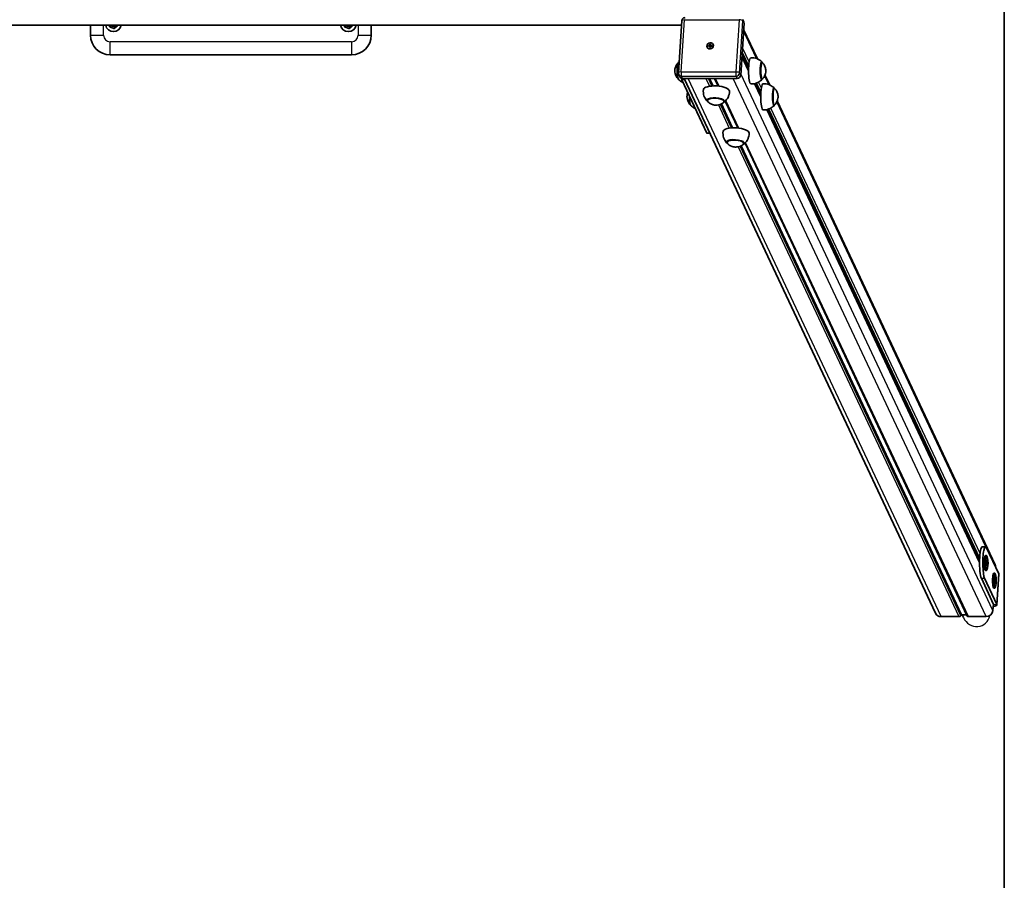
# Model space of a CAD drawing. Units: millimetres. Extents: x -2755 to 2965, y -3602 to 3898.
# Drawn here: x 1456 to 2965, y -1206 to 112 of the extents above; entities that cross this region are included whole.
import ezdxf

# ---------------------------------------------------------------- set-up
doc = ezdxf.new("R2010")
doc.units = ezdxf.units.MM
doc.layers.add('Widoczne (ISO)', color=7, linetype='Continuous', lineweight=35)
doc.layers.add('Widoczne wąskie (ISO)', color=7, linetype='Continuous', lineweight=25)

msp = doc.modelspace()

# ---------------------------------------------------------------- linework, layer by layer
at = {"layer": 'Widoczne (ISO)'}
for p, q in [((2965, -3501.5), (2965, 3798.5)), ((2465.8, 30.9), (2470.9, 110.6)), ((2561.1, 27), (2566.2, 106.7)), ((2565.8, 108.8), (2564.1, 112.4)), ((2470.5, 104), (-595, 104)), ((1565, 104), (1565, 88.4)), ((1995, 88.4), (1995, 104)), ((2586.8, 52.1), (2565.6, 97.3)), ((2509.9, 69.9), (2509.8, 70.1)), ((2511.6, 72.7), (2513.8, 72.7)), ((2511.6, 72.7), (2511.7, 72.5)), ((2511.6, 71.8), (2511.6, 72.7)), ((2513.8, 71.8), (2511.6, 71.8)), ((2512.1, 72.3), (2514.3, 71.6)), ((2513.7, 69.7), (2513.8, 71.8)), ((2514.6, 69.7), (2513.7, 69.7)), ((2513.8, 72.7), (2514, 74.8)), ((2513.8, 72.7), (2514.3, 71.6)), ((2514.3, 70.7), (2513.8, 71.8)), ((2513.9, 69.7), (2514.3, 70.7)), ((2514.1, 74.6), (2514, 74.8)), ((2514, 74.8), (2515, 74.8)), ((2514.3, 71.6), (2514.1, 74.1)), ((2514.3, 70.7), (2514.3, 71.6)), ((2514.3, 71.6), (2514.8, 71.6)), ((2514.3, 70.7), (2514.7, 70.7)), ((2514.8, 71.8), (2514.6, 69.7)), ((2515, 74.8), (2514.8, 72.7)), ((2515.3, 71.8), (2514.8, 72.7)), ((2514.8, 72.7), (2517, 72.7)), ((2517, 71.8), (2514.8, 71.8)), ((2515.6, 71.8), (2516.9, 72.3)), ((2517, 72.7), (2517, 71.8)), ((2518.9, 74.2), (2518.8, 74.4)), ((1595, 58.4), (1965, 58.4)), ((2573.2, 34), (2562.9, 55.8)), ((2592.7, 46.9), (2593.4, 46.9)), ((2572.6, 39.4), (2573.3, 39.4)), ((2467.9, 24.9), (2466.2, 28.4)), ((2471.1, 20), (2509.3, -61.4)), ((2472.1, 22.3), (2555.8, 22.3)), ((2859.7, -797), (2474.7, 22.3)), ((2526.7, 10.5), (2521.1, 22.3)), ((2592.7, 20.9), (2593.4, 20.9)), ((2605.6, 12.2), (2598.3, 27.6)), ((2591.9, -5.9), (2582.4, 14.3)), ((2611.5, 7.1), (2612.2, 7.1)), ((2510, -10), (2509.9, -11.3)), ((2535.9, -11.7), (2535.8, -13)), ((2556.8, -53.7), (2537.5, -12.6)), ((2591.3, -0.5), (2592, -0.5)), ((2950.9, -722.8), (2617, -12.2)), ((2927, -719.1), (2601.1, -25.5)), ((2611.5, -18.9), (2612.2, -18.9)), ((2514.2, -61.8), (2509.6, -61.8)), ((2540.1, -74.2), (2540, -75.4)), ((2566.1, -75.8), (2566, -77.1)), ((2908.1, -801.3), (2567.7, -76.8)), ((2936.3, -695), (2931.4, -695)), ((2936.3, -708.5), (2937.3, -708.5)), ((2938.6, -709.6), (2937.6, -708.7)), ((2937.8, -696.5), (2956.5, -736.5)), ((2937.4, -718.2), (2938.1, -715)), ((2937.6, -723.2), (2937.4, -718.2)), ((2939.1, -721.7), (2937.5, -721.7)), ((2938.4, -724.9), (2937.6, -723.2)), ((2938.9, -716.8), (2937.7, -716.8)), ((2938.1, -715), (2938.9, -716.8)), ((2939.1, -721.7), (2938.4, -724.9)), ((2938.9, -716.8), (2939.1, -721.7)), ((2936.3, -731.5), (2937.3, -731.5)), ((2938.6, -730.3), (2937.6, -731.3)), ((2949, -735.5), (2950, -735.5)), ((2951.3, -736.7), (2950.3, -735.7)), ((2956.7, -737.1), (2953.7, -784)), ((2948.6, -783.4), (2929.8, -743.4)), ((2953.5, -783.4), (2934.8, -743.4)), ((2950.1, -747.9), (2950.4, -743.2)), ((2950.6, -751.7), (2950.1, -747.9)), ((2951.8, -746.2), (2950.2, -746.2)), ((2950.4, -743.2), (2951.3, -742.3)), ((2951.5, -750.9), (2950.5, -750.9)), ((2951.5, -750.9), (2950.6, -751.7)), ((2951.3, -742.3), (2951.8, -746.2)), ((2951.8, -746.2), (2951.5, -750.9)), ((2949, -758.5), (2950, -758.5)), ((2951.3, -757.3), (2950.3, -758.3)), ((2948.2, -782.4), (2947.5, -792.7)), ((2899.8, -799.2), (2907.1, -799.2)), ((2900.3, -799.2), (2902.4, -803.6)), ((2895.2, -802.1), (2868.1, -802.1)), ((2898.6, -799.7), (2898.2, -800.6)), ((2937.1, -802.1), (2910, -802.1))]:
    msp.add_line(p, q, dxfattribs=at)
for centre, radius, start, end in [((1600, 105.9), 12, 189.352, 350.648), ((1600, 105.9), 4, 209.1764, 330.8236), ((1960, 105.9), 12, 189.352, 350.648), ((1960, 105.9), 4, 209.1764, 330.8236), ((1595, 88.4), 30, 180, 270), ((1965, 88.4), 30, 270, 0)]:
    msp.add_arc(centre, radius, start, end, dxfattribs=at)
for centre, major_axis, ratio, start_param, end_param in [((2561.2, 106.7), (4.53, 2.13), 0.923744, 5.812634, 6.283185), ((2514.4, 72.1), (-2.26, -1.06), 0.923744, 5.611276, 5.939057), ((2514.4, 72.1), (-2.26, -1.06), 0.923744, 0.898887, 1.263371), ((2514.4, 72.1), (2.26, 1.06), 0.923744, 0.937119, 1.301603), ((2514.4, 72.1), (2.26, 1.06), 0.923744, 5.68621, 6.013992), ((2466.3, 33.9), (0, -13.5), 0.173648, 3.321102, 6.103676), ((2576.6, 33.9), (0, 20), 0.173648, 0.010814, 3.130779), ((2593.4, 33.9), (0, 13.5), 0.173648, 5.965574, 9.742389), ((2571.7, 33.9), (0, 5.5), 0.173648, 0.402459, 0.655185), ((2571.7, 33.9), (0, -5.5), 0.173648, 1.778413, 2.031139), ((2472.4, 27), (-4.53, -2.13), 0.923744, 0, 1.100245), ((2471.4, 24.7), (0, -5), 0.173648, 5.160823, 5.929188), ((2556.1, 27), (4.53, 2.13), 0.923744, 4.241838, 5.812634), ((2523.9, 3.8), (20, -1.3), 0.341384, 0.022276, 3.119317), ((2595.4, -5.9), (0, 20), 0.173648, 0.010814, 3.130779), ((2612.1, -5.9), (0, 13.5), 0.173648, 5.965574, 9.742389), ((2485.1, -5.9), (0, -13.5), 0.173648, 4.626698, 6.103676), ((2522.9, -12.1), (13.5, -0.9), 0.341384, 5.82613, 9.881833), ((2590.4, -5.9), (0, 5.5), 0.173648, 0.402459, 0.655185), ((2590.4, -5.9), (0, -5.5), 0.173648, 1.778413, 2.031139), ((2554, -60.3), (20, -1.3), 0.341384, 0.022276, 3.119317), ((2509.6, -56.8), (0, -5), 0.173648, 5.929188, 6.283185), ((2553, -76.2), (13.5, -0.9), 0.341384, 5.82613, 9.881833), ((2936.3, -720), (0, -25), 0.173648, 2.787595, 5.929188), ((2931.4, -720), (0, 25), 0.173648, 0, 2.787595), ((2936.3, -720), (0, 11.5), 0.173648, 0, 3.141593), ((2937.3, -720), (0, 11.5), 0.173648, 6.105932, 9.602032), ((2941.9, -727.1), (9.05, 4.25), 0.923744, 5.901843, 6.283185), ((2949, -747), (0, 11.5), 0.173648, 0, 3.141593), ((2950, -747), (0, 11.5), 0.173648, 6.105932, 9.602032), ((2946.7, -736.5), (9.98, -0.64), 0.341384, 0, 0.185814), ((2943.7, -783.4), (9.98, -0.64), 0.341384, 5.170499, 6.469), ((2943.7, -783.4), (4.99, -0.32), 0.341384, 5.797826, 6.469), ((2868.7, -792.7), (-9.05, -4.25), 0.923744, 0, 1.100245), ((2899.5, -799.7), (1, 0.19), 0.55747, 1.242613, 2.81341), ((2937.7, -792.7), (-9.05, -4.25), 0.923744, 1.100245, 2.671041), ((2895.8, -800.6), (2.51, 0.48), 0.55747, 4.384206, 5.955002), ((2910.5, -800.6), (2.51, 0.48), 0.55747, 3.283961, 4.384206)]:
    msp.add_ellipse(centre, major_axis=major_axis, ratio=ratio, start_param=start_param, end_param=end_param, dxfattribs=at)
for centre, major_axis, ratio in [((2514.3, 72.2), (-4.53, -2.13), 0.923744), ((2938.2, -720), (0, 10.5), 0.173648), ((2950.9, -747), (0, -10.5), 0.173648)]:
    msp.add_ellipse(centre, major_axis=major_axis, ratio=ratio, dxfattribs=at)
for points, knots in [([(2470.9, 110.6), (2470.9, 111.1), (2471, 111.6), (2471.4, 112.6), (2471.7, 113), (2472.3, 113.8), (2472.7, 114.1), (2473.5, 114.7), (2473.9, 114.9), (2474.9, 115.2), (2475.3, 115.3), (2475.9, 115.3), (2475.9, 115.3), (2475.9, 115.3)], [4.712389, 4.712389, 4.712389, 4.712389, 5.018469, 5.018469, 5.332628, 5.332628, 5.646787, 5.646787, 5.960946, 5.960946, 6.275106, 6.275106, 6.283185, 6.283185, 6.283185, 6.283185]), ([(1594.2, 101.1), (1594.2, 101.1), (1594.2, 101.2), (1594.2, 101.3), (1594.2, 101.4), (1594.1, 101.6), (1594.1, 101.9), (1594, 102.5), (1593.9, 103), (1593.8, 103.6), (1593.8, 103.8), (1593.7, 104)], [0.4103329, 0.4103329, 0.4103329, 0.4103329, 0.4431765, 0.4431765, 0.4855039, 0.4855039, 0.5532274, 0.5532274, 0.6869466, 0.6869466, 0.7380189, 0.7380189, 0.7380189, 0.7380189]), ([(1601.3, 98.5), (1601.3, 98.5), (1601.2, 98.5), (1601.1, 98.6), (1601, 98.6), (1600.8, 98.7), (1600.6, 98.8), (1600, 99), (1599.5, 99.2), (1598.6, 99.5), (1598.2, 99.7), (1597.3, 100), (1596.9, 100.2), (1596, 100.5), (1595.5, 100.7), (1594.9, 100.9), (1594.7, 101), (1594.5, 101), (1594.4, 101.1), (1594.3, 101.1), (1594.2, 101.1), (1594.2, 101.1)], [0.4103329, 0.4103329, 0.4103329, 0.4103329, 0.4431765, 0.4431765, 0.4855039, 0.4855039, 0.5532274, 0.5532274, 0.6869466, 0.6869466, 0.8206658, 0.8206658, 0.954385, 0.954385, 1.0881042, 1.0881042, 1.1558277, 1.1558277, 1.1981551, 1.1981551, 1.2309987, 1.2309987, 1.2309987, 1.2309987]), ([(1607, 103.3), (1607, 103.3), (1607, 103.3), (1606.9, 103.2), (1606.9, 103.2), (1606.6, 103), (1606.5, 102.8), (1606, 102.4), (1605.6, 102.1), (1604.9, 101.5), (1604.5, 101.2), (1603.8, 100.6), (1603.4, 100.3), (1602.7, 99.7), (1602.3, 99.4), (1601.8, 99), (1601.7, 98.9), (1601.5, 98.7), (1601.4, 98.6), (1601.3, 98.6), (1601.3, 98.5), (1601.3, 98.5)], [0.4103329, 0.4103329, 0.4103329, 0.4103329, 0.4431765, 0.4431765, 0.4855039, 0.4855039, 0.5532274, 0.5532274, 0.6869466, 0.6869466, 0.8206658, 0.8206658, 0.954385, 0.954385, 1.0881042, 1.0881042, 1.1558277, 1.1558277, 1.1981551, 1.1981551, 1.2309987, 1.2309987, 1.2309987, 1.2309987]), ([(1606.9, 104), (1606.9, 103.9), (1607, 103.8), (1607, 103.6), (1607, 103.5), (1607, 103.4), (1607, 103.3), (1607, 103.3)], [1.1198035, 1.1198035, 1.1198035, 1.1198035, 1.1558277, 1.1558277, 1.1981551, 1.1981551, 1.2309987, 1.2309987, 1.2309987, 1.2309987]), ([(1954.2, 101.1), (1954.2, 101.1), (1954.2, 101.2), (1954.2, 101.3), (1954.2, 101.4), (1954.1, 101.6), (1954.1, 101.9), (1954, 102.5), (1953.9, 103), (1953.8, 103.6), (1953.8, 103.8), (1953.7, 104)], [0.4103329, 0.4103329, 0.4103329, 0.4103329, 0.4431765, 0.4431765, 0.4855039, 0.4855039, 0.5532274, 0.5532274, 0.6869466, 0.6869466, 0.7380189, 0.7380189, 0.7380189, 0.7380189]), ([(1961.3, 98.5), (1961.3, 98.5), (1961.2, 98.5), (1961.1, 98.6), (1961, 98.6), (1960.8, 98.7), (1960.6, 98.8), (1960, 99), (1959.5, 99.2), (1958.6, 99.5), (1958.2, 99.7), (1957.3, 100), (1956.9, 100.2), (1956, 100.5), (1955.5, 100.7), (1954.9, 100.9), (1954.7, 101), (1954.5, 101), (1954.4, 101.1), (1954.3, 101.1), (1954.2, 101.1), (1954.2, 101.1)], [0.4103329, 0.4103329, 0.4103329, 0.4103329, 0.4431765, 0.4431765, 0.4855039, 0.4855039, 0.5532274, 0.5532274, 0.6869466, 0.6869466, 0.8206658, 0.8206658, 0.954385, 0.954385, 1.0881042, 1.0881042, 1.1558277, 1.1558277, 1.1981551, 1.1981551, 1.2309987, 1.2309987, 1.2309987, 1.2309987]), ([(1967, 103.3), (1967, 103.3), (1967, 103.3), (1966.9, 103.2), (1966.9, 103.2), (1966.6, 103), (1966.5, 102.8), (1966, 102.4), (1965.6, 102.1), (1964.9, 101.5), (1964.5, 101.2), (1963.8, 100.6), (1963.4, 100.3), (1962.7, 99.7), (1962.3, 99.4), (1961.8, 99), (1961.7, 98.9), (1961.5, 98.7), (1961.4, 98.6), (1961.3, 98.6), (1961.3, 98.5), (1961.3, 98.5)], [0.4103329, 0.4103329, 0.4103329, 0.4103329, 0.4431765, 0.4431765, 0.4855039, 0.4855039, 0.5532274, 0.5532274, 0.6869466, 0.6869466, 0.8206658, 0.8206658, 0.954385, 0.954385, 1.0881042, 1.0881042, 1.1558277, 1.1558277, 1.1981551, 1.1981551, 1.2309987, 1.2309987, 1.2309987, 1.2309987]), ([(1966.9, 104), (1966.9, 103.9), (1967, 103.8), (1967, 103.6), (1967, 103.5), (1967, 103.4), (1967, 103.3), (1967, 103.3)], [1.1198035, 1.1198035, 1.1198035, 1.1198035, 1.1558277, 1.1558277, 1.1981551, 1.1981551, 1.2309987, 1.2309987, 1.2309987, 1.2309987]), ([(2465.1, 21.5), (2463.6, 23.3), (2462.8, 24.6), (2461.2, 27.7), (2460.9, 28.8), (2460.2, 31.4), (2460.2, 32.1), (2460, 33.3), (2460, 33.6), (2460, 34.1), (2460, 34.3), (2460.1, 34.9), (2460.1, 35.4), (2460.5, 37.3), (2460.6, 38.1), (2461.6, 40.8), (2461.9, 42.7), (2465.1, 46.3)], [5.130821, 5.130821, 5.130821, 5.130821, 5.255921, 5.255921, 5.488226, 5.488226, 5.956452, 5.956452, 6.505204, 6.505204, 6.802751, 6.802751, 7.351504, 7.351504, 7.613044, 7.613044, 7.874585, 7.874585, 7.874585, 7.874585]), ([(2465.1, 46.3), (2465.1, 46.4), (2465.2, 46.5), (2465.3, 46.6), (2465.4, 46.6), (2465.5, 46.7), (2465.5, 46.7), (2465.6, 46.8)], [1.5913996, 1.5913996, 1.5913996, 1.5913996, 1.6311825, 1.6311825, 1.6709654, 1.6709654, 1.6959885, 1.6959885, 1.6959885, 1.6959885]), ([(2593.8, 47.2), (2593.2, 47.8), (2592.6, 48.4), (2591.1, 49.6), (2590.2, 50.3), (2588.2, 51.5), (2587, 52.1), (2584.4, 53.1), (2582.9, 53.5), (2579.8, 53.9), (2578.2, 54), (2576.6, 53.9)], [5.2017198, 5.2017198, 5.2017198, 5.2017198, 5.2397844, 5.2397844, 5.277849, 5.277849, 5.3159136, 5.3159136, 5.3539781, 5.3539781, 5.3920427, 5.3920427, 5.3920427, 5.3920427]), ([(2594.6, 46.3), (2594.5, 46.4), (2594.5, 46.5), (2594.4, 46.6), (2594.3, 46.6), (2594.2, 46.7), (2594.1, 46.8), (2593.9, 46.8), (2593.8, 46.9), (2593.6, 46.9), (2593.5, 46.9), (2593.4, 46.9)], [5.0478348, 5.0478348, 5.0478348, 5.0478348, 5.0876177, 5.0876177, 5.1274006, 5.1274006, 5.1671835, 5.1671835, 5.2069664, 5.2069664, 5.2467493, 5.2467493, 5.2467493, 5.2467493]), ([(2594.6, 21.5), (2596.1, 23.3), (2596.9, 24.6), (2598.5, 27.7), (2598.8, 28.8), (2599.5, 31.4), (2599.5, 32.1), (2599.6, 33.3), (2599.6, 33.6), (2599.6, 34.1), (2599.6, 34.3), (2599.6, 34.9), (2599.6, 35.4), (2599.2, 37.3), (2599.1, 38.1), (2598.1, 40.8), (2597.8, 42.7), (2594.6, 46.3)], [2.304071, 2.304071, 2.304071, 2.304071, 2.429171, 2.429171, 2.661476, 2.661476, 3.129701, 3.129701, 3.678454, 3.678454, 3.976001, 3.976001, 4.524754, 4.524754, 4.786294, 4.786294, 5.047835, 5.047835, 5.047835, 5.047835]), ([(2466.2, 28.4), (2466.2, 28.6), (2466.1, 28.7), (2466, 29), (2465.9, 29.2), (2465.9, 29.5), (2465.8, 29.7), (2465.8, 30), (2465.8, 30.2), (2465.8, 30.5), (2465.8, 30.7), (2465.8, 30.9)], [4.2418376, 4.2418376, 4.2418376, 4.2418376, 4.3359479, 4.3359479, 4.4300581, 4.4300581, 4.5241684, 4.5241684, 4.6182787, 4.6182787, 4.712389, 4.712389, 4.712389, 4.712389]), ([(2571.3, 39), (2571.4, 39.1), (2571.6, 39.3), (2571.9, 39.4), (2572.1, 39.4), (2572.3, 39.4), (2572.4, 39.4), (2572.5, 39.4), (2572.6, 39.4), (2572.6, 39.4)], [-0.2091593, -0.2091593, -0.2091593, -0.2091593, -0.0938148, -0.0938148, -0.0343867, -0.0343867, -0.0171933, -0.0171933, 0, 0, 0, 0]), ([(2573.2, 37.8), (2573.2, 37.8), (2573.2, 37.8), (2573.1, 37.8), (2573.1, 37.8), (2572.9, 37.6), (2572.8, 37.5), (2572.6, 37.1), (2572.5, 36.7), (2572.6, 36.4)], [0.0144887, 0.0144887, 0.0144887, 0.0144887, 0.0171933, 0.0171933, 0.0343867, 0.0343867, 0.0938148, 0.0938148, 0.2091593, 0.2091593, 0.2091593, 0.2091593]), ([(2465.6, 21.1), (2465.5, 21.1), (2465.5, 21.2), (2465.4, 21.2), (2465.3, 21.3), (2465.2, 21.4), (2465.1, 21.5), (2465.1, 21.5)], [5.0262323, 5.0262323, 5.0262323, 5.0262323, 5.0512554, 5.0512554, 5.0910383, 5.0910383, 5.1308212, 5.1308212, 5.1308212, 5.1308212]), ([(2473.1, 15.7), (2472.2, 16.1), (2471.3, 16.5), (2469.5, 17.6), (2468.6, 18.2), (2467.1, 19.5), (2466.5, 20.1), (2465.9, 20.6)], [5.1404642, 5.1404642, 5.1404642, 5.1404642, 5.1697664, 5.1697664, 5.207831, 5.207831, 5.2458956, 5.2458956, 5.2458956, 5.2458956]), ([(2576.6, 13.9), (2578.2, 13.8), (2579.8, 13.9), (2582.9, 14.4), (2584.4, 14.8), (2587, 15.8), (2588.2, 16.4), (2590.2, 17.6), (2591.1, 18.2), (2592.6, 19.5), (2593.2, 20.1), (2593.8, 20.6)], [2.2288226, 2.2288226, 2.2288226, 2.2288226, 2.2668871, 2.2668871, 2.3049517, 2.3049517, 2.3430163, 2.3430163, 2.3810809, 2.3810809, 2.4191455, 2.4191455, 2.4191455, 2.4191455]), ([(2593.4, 20.9), (2593.5, 20.9), (2593.6, 20.9), (2593.8, 21), (2593.9, 21), (2594.1, 21.1), (2594.2, 21.1), (2594.3, 21.2), (2594.4, 21.3), (2594.5, 21.4), (2594.5, 21.5), (2594.6, 21.5)], [2.1051566, 2.1051566, 2.1051566, 2.1051566, 2.1449395, 2.1449395, 2.1847224, 2.1847224, 2.2245053, 2.2245053, 2.2642882, 2.2642882, 2.3040711, 2.3040711, 2.3040711, 2.3040711]), ([(2483.8, -18.4), (2482.3, -16.6), (2481.6, -15.2), (2480, -12.2), (2479.7, -11), (2478.9, -8.4), (2478.9, -7.8), (2478.8, -6.6), (2478.8, -6.3), (2478.8, -5.8), (2478.8, -5.6), (2478.8, -4.9), (2478.8, -4.4), (2479.2, -2.6), (2479.3, -1.8), (2479.9, -0.1), (2480.1, 0.2), (2480.2, 0.6)], [5.130821, 5.130821, 5.130821, 5.130821, 5.255921, 5.255921, 5.488226, 5.488226, 5.956452, 5.956452, 6.505204, 6.505204, 6.802751, 6.802751, 7.351504, 7.351504, 7.613044, 7.613044, 7.672344, 7.672344, 7.672344, 7.672344]), ([(2504, 5.3), (2503.7, 3.6), (2503.7, 1.9), (2504.1, -1.4), (2504.4, -3), (2505.3, -5.8), (2505.9, -7), (2507.1, -9.2), (2507.8, -10.1), (2509, -11.7), (2509.7, -12.4), (2510.2, -13)], [5.3752273, 5.3752273, 5.3752273, 5.3752273, 5.4550057, 5.4550057, 5.534784, 5.534784, 5.6145624, 5.6145624, 5.6943407, 5.6943407, 5.7741191, 5.7741191, 5.7741191, 5.7741191]), ([(2535.3, -14.6), (2535.9, -14.1), (2536.6, -13.5), (2538.1, -12.1), (2538.9, -11.2), (2540.3, -9.2), (2541.1, -8.1), (2542.4, -5.4), (2542.9, -3.9), (2543.7, -0.7), (2543.9, 1), (2543.9, 2.7)], [1.8792946, 1.8792946, 1.8792946, 1.8792946, 1.959073, 1.959073, 2.0388514, 2.0388514, 2.1186297, 2.1186297, 2.1984081, 2.1984081, 2.2781864, 2.2781864, 2.2781864, 2.2781864]), ([(2612.5, 7.3), (2612, 7.9), (2611.3, 8.5), (2609.8, 9.8), (2609, 10.4), (2606.9, 11.6), (2605.7, 12.2), (2603.1, 13.2), (2601.6, 13.6), (2598.5, 14.1), (2596.9, 14.2), (2595.3, 14.1)], [5.2017198, 5.2017198, 5.2017198, 5.2017198, 5.2397844, 5.2397844, 5.277849, 5.277849, 5.3159136, 5.3159136, 5.3539781, 5.3539781, 5.3920427, 5.3920427, 5.3920427, 5.3920427]), ([(2613.3, 6.5), (2613.3, 6.5), (2613.2, 6.6), (2613.1, 6.7), (2613, 6.8), (2612.9, 6.8), (2612.8, 6.9), (2612.7, 7), (2612.6, 7), (2612.4, 7), (2612.3, 7.1), (2612.2, 7.1)], [5.0478348, 5.0478348, 5.0478348, 5.0478348, 5.0876177, 5.0876177, 5.1274006, 5.1274006, 5.1671835, 5.1671835, 5.2069664, 5.2069664, 5.2467493, 5.2467493, 5.2467493, 5.2467493]), ([(2613.3, -18.4), (2614.8, -16.6), (2615.6, -15.2), (2617.2, -12.2), (2617.5, -11), (2618.2, -8.4), (2618.3, -7.8), (2618.4, -6.6), (2618.4, -6.3), (2618.4, -5.8), (2618.4, -5.6), (2618.3, -4.9), (2618.3, -4.4), (2618, -2.6), (2617.8, -1.8), (2616.9, 0.9), (2616.5, 2.8), (2613.3, 6.5)], [2.304071, 2.304071, 2.304071, 2.304071, 2.429171, 2.429171, 2.661476, 2.661476, 3.129701, 3.129701, 3.678454, 3.678454, 3.976001, 3.976001, 4.524754, 4.524754, 4.786294, 4.786294, 5.047835, 5.047835, 5.047835, 5.047835]), ([(2509.9, -11.3), (2509.9, -11.5), (2509.9, -11.7), (2510, -12.1), (2510, -12.3), (2510.2, -12.6), (2510.3, -12.8), (2510.5, -13.1), (2510.6, -13.3), (2510.9, -13.6), (2511, -13.7), (2511.2, -13.9)], [5.2630235, 5.2630235, 5.2630235, 5.2630235, 5.3468643, 5.3468643, 5.430705, 5.430705, 5.5145458, 5.5145458, 5.5983865, 5.5983865, 5.6822273, 5.6822273, 5.6822273, 5.6822273]), ([(2511.2, -13.9), (2512.9, -15.3), (2514.2, -16.1), (2517.2, -17.7), (2518.5, -18), (2520.6, -18.5), (2521.5, -18.7), (2523.2, -18.8), (2524, -18.8), (2526.2, -18.6), (2527.5, -18.4), (2530.8, -17.3), (2532.3, -16.7), (2534.3, -15.3)], [5.682227, 5.682227, 5.682227, 5.682227, 5.927814, 5.927814, 6.347958, 6.347958, 6.808595, 6.808595, 7.269232, 7.269232, 7.729869, 7.729869, 7.985412, 7.985412, 7.985412, 7.985412]), ([(2534.3, -15.3), (2534.4, -15.2), (2534.6, -15.1), (2534.9, -14.8), (2535, -14.7), (2535.3, -14.4), (2535.4, -14.3), (2535.6, -13.9), (2535.7, -13.7), (2535.8, -13.4), (2535.8, -13.2), (2535.8, -13)], [1.7022271, 1.7022271, 1.7022271, 1.7022271, 1.7860679, 1.7860679, 1.8699086, 1.8699086, 1.9537494, 1.9537494, 2.0375901, 2.0375901, 2.1214309, 2.1214309, 2.1214309, 2.1214309]), ([(2590.1, -0.9), (2590.1, -0.7), (2590.3, -0.6), (2590.7, -0.5), (2590.8, -0.5), (2591, -0.5), (2591.1, -0.5), (2591.2, -0.5), (2591.3, -0.5), (2591.3, -0.5)], [-0.2091593, -0.2091593, -0.2091593, -0.2091593, -0.0938148, -0.0938148, -0.0343867, -0.0343867, -0.0171933, -0.0171933, 0, 0, 0, 0]), ([(2591.9, -2.1), (2591.9, -2.1), (2591.9, -2.1), (2591.9, -2.1), (2591.8, -2.1), (2591.6, -2.2), (2591.5, -2.4), (2591.3, -2.8), (2591.3, -3.2), (2591.3, -3.5)], [0.0144887, 0.0144887, 0.0144887, 0.0144887, 0.0171933, 0.0171933, 0.0343867, 0.0343867, 0.0938148, 0.0938148, 0.2091593, 0.2091593, 0.2091593, 0.2091593]), ([(2484.3, -18.8), (2484.3, -18.7), (2484.2, -18.7), (2484.1, -18.6), (2484, -18.6), (2483.9, -18.5), (2483.9, -18.4), (2483.8, -18.4)], [5.0262323, 5.0262323, 5.0262323, 5.0262323, 5.0512554, 5.0512554, 5.0910383, 5.0910383, 5.1308212, 5.1308212, 5.1308212, 5.1308212]), ([(2491.9, -24.2), (2490.9, -23.8), (2490, -23.3), (2488.2, -22.3), (2487.3, -21.6), (2485.8, -20.4), (2485.2, -19.8), (2484.6, -19.2)], [5.1404642, 5.1404642, 5.1404642, 5.1404642, 5.1697664, 5.1697664, 5.207831, 5.207831, 5.2458956, 5.2458956, 5.2458956, 5.2458956]), ([(2595.3, -25.9), (2596.9, -26), (2598.5, -26), (2601.6, -25.5), (2603.1, -25.1), (2605.7, -24.1), (2606.9, -23.5), (2609, -22.3), (2609.8, -21.6), (2611.3, -20.4), (2612, -19.8), (2612.5, -19.2)], [2.2288226, 2.2288226, 2.2288226, 2.2288226, 2.2668871, 2.2668871, 2.3049517, 2.3049517, 2.3430163, 2.3430163, 2.3810809, 2.3810809, 2.4191455, 2.4191455, 2.4191455, 2.4191455]), ([(2612.2, -18.9), (2612.3, -18.9), (2612.4, -18.9), (2612.6, -18.9), (2612.7, -18.8), (2612.8, -18.8), (2612.9, -18.7), (2613, -18.6), (2613.1, -18.6), (2613.2, -18.5), (2613.3, -18.4), (2613.3, -18.4)], [2.1051566, 2.1051566, 2.1051566, 2.1051566, 2.1449395, 2.1449395, 2.1847224, 2.1847224, 2.2245053, 2.2245053, 2.2642882, 2.2642882, 2.3040711, 2.3040711, 2.3040711, 2.3040711]), ([(2534.1, -58.8), (2533.9, -60.5), (2533.9, -62.2), (2534.2, -65.5), (2534.5, -67.1), (2535.5, -69.9), (2536.1, -71.2), (2537.3, -73.3), (2537.9, -74.3), (2539.2, -75.9), (2539.8, -76.5), (2540.4, -77.1)], [3.5164193, 3.5164193, 3.5164193, 3.5164193, 3.5961977, 3.5961977, 3.6759761, 3.6759761, 3.7557544, 3.7557544, 3.8355328, 3.8355328, 3.9153111, 3.9153111, 3.9153111, 3.9153111]), ([(2565.4, -78.7), (2566.1, -78.2), (2566.8, -77.6), (2568.2, -76.2), (2569, -75.4), (2570.5, -73.4), (2571.2, -72.2), (2572.5, -69.5), (2573, -68), (2573.8, -64.8), (2574, -63.1), (2574, -61.4)], [0.0204867, 0.0204867, 0.0204867, 0.0204867, 0.100265, 0.100265, 0.1800434, 0.1800434, 0.2598218, 0.2598218, 0.3396001, 0.3396001, 0.4193785, 0.4193785, 0.4193785, 0.4193785]), ([(2540, -75.4), (2540, -75.6), (2540, -75.8), (2540.1, -76.2), (2540.2, -76.4), (2540.3, -76.8), (2540.4, -76.9), (2540.6, -77.3), (2540.7, -77.4), (2541, -77.7), (2541.1, -77.9), (2541.3, -78)], [3.4042156, 3.4042156, 3.4042156, 3.4042156, 3.4880563, 3.4880563, 3.5718971, 3.5718971, 3.6557378, 3.6557378, 3.7395786, 3.7395786, 3.8234193, 3.8234193, 3.8234193, 3.8234193]), ([(2541.3, -78), (2543, -79.5), (2544.4, -80.3), (2547.4, -81.8), (2548.6, -82.1), (2550.7, -82.7), (2551.6, -82.8), (2553.3, -82.9), (2554.1, -82.9), (2556.3, -82.7), (2557.6, -82.6), (2561, -81.4), (2562.4, -80.8), (2564.4, -79.5)], [3.823419, 3.823419, 3.823419, 3.823419, 4.069006, 4.069006, 4.48915, 4.48915, 4.949787, 4.949787, 5.410424, 5.410424, 5.871061, 5.871061, 6.126604, 6.126604, 6.126604, 6.126604]), ([(2564.4, -79.5), (2564.6, -79.4), (2564.7, -79.2), (2565, -79), (2565.2, -78.8), (2565.4, -78.5), (2565.5, -78.4), (2565.7, -78.1), (2565.8, -77.9), (2565.9, -77.5), (2566, -77.3), (2566, -77.1)], [6.1266044, 6.1266044, 6.1266044, 6.1266044, 6.2104452, 6.2104452, 6.294286, 6.294286, 6.3781267, 6.3781267, 6.4619675, 6.4619675, 6.5458082, 6.5458082, 6.5458082, 6.5458082])]:
    msp.add_open_spline(points, degree=3, knots=knots, dxfattribs=at)
msp.add_open_spline([(2465.9, 47.2), (2466.2, 47.5), (2466.5, 47.8), (2466.9, 48.2)], degree=3, dxfattribs=at)
at = {"layer": 'Widoczne wąskie (ISO)'}
for p, q in [((2469.7, 32.2), (2474.8, 111.9)), ((2475.1, 112.2), (2558.8, 112.2)), ((2559, 111.9), (2553.9, 32.2)), ((2559.4, 30.5), (2564.5, 110.3)), ((2564.5, 110.3), (2566.2, 106.7)), ((1585, 88.4), (1585, 104)), ((1975, 104), (1975, 88.4)), ((2585.3, 52.7), (2565.4, 95.1)), ((1565, 88.4), (1585, 88.4)), ((1965, 78.4), (1595, 78.4)), ((1595, 58.4), (1595, 78.4)), ((1965, 78.4), (1965, 58.4)), ((1975, 88.4), (1995, 88.4)), ((2512, 72.5), (2511.7, 72.5)), ((2511.7, 72.5), (2511.7, 71.8)), ((2512.1, 72.3), (2512, 72.5)), ((2513.8, 69.8), (2513.7, 69.7)), ((2514.1, 74.6), (2514, 74.4)), ((2514, 74.4), (2514.1, 74.1)), ((2515, 74.6), (2514.1, 74.6)), ((2517, 72.5), (2516.8, 72.5)), ((2563.3, 62.3), (2573.4, 40.9)), ((2574.1, 47.4), (2563.8, 69.3)), ((2562.9, 55.2), (2573.2, 33.3)), ((2563, 56.8), (2571.3, 39)), ((2572.6, 39.4), (2563.1, 59.6)), ((2553.7, 32), (2470, 32)), ((2561.1, 27), (2559.4, 30.5)), ((2572.6, 36.4), (2573.2, 35.1)), ((2470.5, 25.9), (2554.2, 25.9)), ((2472.1, 22.3), (2470.5, 25.9)), ((2475.8, 20), (2471.1, 20)), ((2868.1, -802.1), (2480.8, 22.3)), ((2507.8, 22.3), (2513.5, 10.3)), ((2517, 10.7), (2511.6, 22.3)), ((2512.3, 22.3), (2517.8, 10.7)), ((2519.2, 10.8), (2513.8, 22.3)), ((2528.3, 10.3), (2522.6, 22.3)), ((2937.1, -802.1), (2549.7, 22.3)), ((2554.2, 25.9), (2555.8, 22.3)), ((2947.5, -792.7), (2561.2, 29.4)), ((2585.5, 15.2), (2592.1, 1.1)), ((2592.8, 7.5), (2588.5, 16.6)), ((2604.1, 12.8), (2597.7, 26.3)), ((2582.1, 14.3), (2591.9, -6.5)), ((2582.9, 14.4), (2590.1, -0.9)), ((2591.3, -0.5), (2584.2, 14.8)), ((2558.4, -53.9), (2538.5, -11.6)), ((2591.3, -3.5), (2591.9, -4.8)), ((2936.7, -695.1), (2616.5, -13.5)), ((2527, -18.4), (2543.6, -53.9)), ((2547.2, -53.5), (2530.2, -17.5)), ((2530.9, -17.2), (2547.9, -53.4)), ((2549.3, -53.4), (2532.1, -16.6)), ((2600.8, -25.6), (2927, -719.8)), ((2601.6, -25.4), (2925.3, -714.4)), ((2926.5, -713.8), (2602.9, -25.1)), ((2604.2, -24.7), (2927.2, -712.2)), ((2927.8, -705.5), (2607.3, -23.3)), ((2514.1, -61.4), (2509.3, -61.4)), ((2557.1, -82.5), (2895.2, -802.1)), ((2898.2, -800.6), (2560.4, -81.6)), ((2561, -81.3), (2898.6, -799.7)), ((2899.8, -799.2), (2562.2, -80.8)), ((2910, -802.1), (2568.7, -75.7)), ((2926.5, -713.8), (2927.1, -713.8)), ((2953.5, -783.4), (2956.5, -736.5)), ((2929.8, -743.4), (2934.8, -743.4)), ((2948.6, -783.4), (2953.5, -783.4))]:
    msp.add_line(p, q, dxfattribs=at)
for centre, radius, start, end in [((1600, 105.9), 6.01, 198.9474, 341.0526), ((1960, 105.9), 6.01, 198.9474, 341.0526), ((1595, 88.4), 10, 180, 270), ((1965, 88.4), 10, 270, 0)]:
    msp.add_arc(centre, radius, start, end, dxfattribs=at)
for centre, major_axis, ratio, start_param, end_param in [((2475.6, 110.3), (-4.74, 0.3), 0.341384, 4.898203, 6.283185), ((2475.1, 111.9), (0.226, 0.106), 0.923744, 1.100245, 2.671041), ((2558.8, 111.9), (0.226, 0.106), 0.923744, 5.812634, 7.38343), ((2559.8, 110.3), (4.74, -0.3), 0.341384, 0.185814, 1.756611), ((2559.6, 110.3), (4.53, 2.13), 0.923744, 5.812634, 6.283185), ((2514.4, 72.1), (4.53, 2.13), 0.923744, 3.141593, 6.283185), ((2514.9, 71), (2.62, -1.66), 0.713706, 3.313358, 3.559149), ((2514.9, 71), (-0.6, 3.18), 0.755142, 6.020833, 6.342175), ((2465.5, 33.9), (0, 12.7), 0.173648, 0.198914, 2.942678), ((2593.4, 33.9), (0, 13), 0.173648, 0, 3.141593), ((2594.2, 33.9), (0, -12.7), 0.173648, 2.942678, 6.4821), ((2470.5, 30.5), (-4.74, 0.3), 0.341384, 4.898203, 6.283185), ((2470, 32.2), (-0.226, -0.106), 0.923744, 5.812634, 7.38343), ((2470.7, 30.3), (0, -4.75), 0.173648, 4.358392, 5.929188), ((2554.4, 30.3), (0, -4.75), 0.173648, 4.358392, 5.929188), ((2553.7, 32.2), (-0.226, -0.106), 0.923744, 1.100245, 2.671041), ((2554.7, 30.5), (4.74, -0.3), 0.341384, 0.185814, 1.756611), ((2554.5, 30.5), (4.53, 2.13), 0.923744, 4.241838, 5.812634), ((2470.8, 30.5), (-4.53, -2.13), 0.923744, 0, 1.100245), ((2612.2, -5.9), (0, 13), 0.173648, 0, 3.141593), ((2612.9, -5.9), (0, -12.7), 0.173648, 2.942678, 6.4821), ((2484.3, -5.9), (0, -12.7), 0.173648, 4.516748, 6.084271), ((2522.8, -12.9), (-12.6, 0.8), 0.341384, 2.722389, 6.702389), ((2522.9, -12.2), (13, -0.8), 0.341384, 0, 3.141593), ((2553, -77), (-12.6, 0.8), 0.341384, 2.722389, 6.702389), ((2553, -76.3), (13, -0.8), 0.341384, 0, 3.141593), ((2925.9, -720), (0, 6.5), 0.173648, 0.553925, 0.749337), ((2921.6, -794.6), (9.8, -20.8), 0.923744, 4.712389, 7.178712)]:
    msp.add_ellipse(centre, major_axis=major_axis, ratio=ratio, start_param=start_param, end_param=end_param, dxfattribs=at)
msp.add_open_spline([(2925.3, -714.4), (2925.4, -714.4), (2925.4, -714.3), (2925.6, -714.1), (2925.7, -714), (2925.9, -713.9), (2926, -713.9), (2926.2, -713.9), (2926.3, -713.9), (2926.4, -713.8), (2926.5, -713.8), (2926.5, -713.8)], degree=3, knots=[0.1661111, 0.1661111, 0.1661111, 0.1661111, 0.2182111, 0.2182111, 0.270311, 0.270311, 0.3085511, 0.3085511, 0.3276712, 0.3276712, 0.3467912, 0.3467912, 0.3467912, 0.3467912], dxfattribs=at)

doc.saveas('drawing.dxf')
